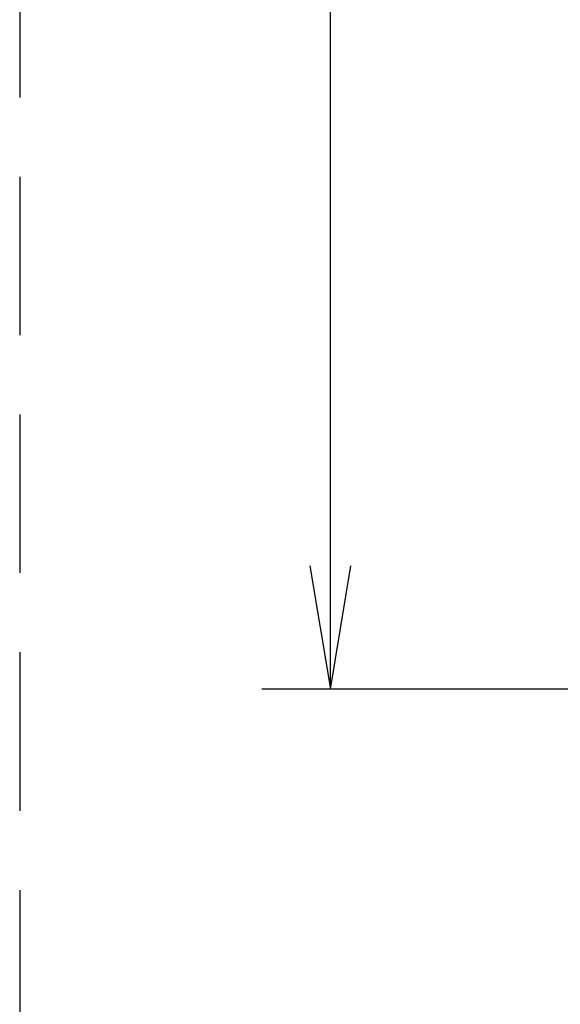
# Model space of a CAD drawing. Units: millimetres. Extents: x -1001 to 1099, y -1254 to 234.
# Drawn here: x -80 to -40, y -180 to -108 of the extents above; entities that cross this region are included whole.
import ezdxf

# ---------------------------------------------------------------- set-up
doc = ezdxf.new("R2010")
doc.units = ezdxf.units.MM
doc.header["$LTSCALE"] = 0.909449
doc.linetypes.add('DASHED', pattern=[19.05, 12.7, -6.35])
for name, color, linetype in [('0001_01', 7, 'Continuous'), ('0001_02', 7, 'Continuous'), ('0001_06', 7, 'Continuous')]:
    doc.layers.add(name, color=color, linetype=linetype)
doc.styles.get("Standard").update_dxf_attribs({"font": 'txt', "bigfont": 'extfont2'})
doc.dimstyles.get("Standard").update_dxf_attribs({"dimtxt": 2.5, "dimasz": 2.5, "dimexe": 1.25, "dimexo": 0.625, "dimtad": 1, "dimzin": 0, "dimdsep": 46, "dimtxsty": 'Standard', "dimcen": 2.5, "dimadec": 0, "dimazin": 0, "dimtfac": 0.75, "dimtmove": 0, "dimatfit": 3, "dimfxl": 1, "dimarcsym": 0})

# ---------------------------------------------------------------- blocks, each defined once
blk = doc.blocks.new('*D10')
at = {"layer": '0001_02', "color": 0, "linetype": 'Continuous', "lineweight": 25}
for p, q in [((-21, 0), (-62.072, 0)), ((-57.072, -157), (-57.072, 0)), ((-5, -157), (-62.072, -157))]:
    blk.add_line(p, q, dxfattribs=at)
at = {"layer": 'Defpoints', "color": 0}
for p in [(-57.072, 0), (-16, 0), (0, -157)]:
    blk.add_point(p, dxfattribs=at)
at = {"layer": '0001_02', "color": 0, "lineweight": 25, "insert": (-69.729, -82.278), "char_height": 15, "attachment_point": 5, "rotation": 90}
blk.add_mtext('\\W0.600000;(157)', dxfattribs=at)
blk = doc.blocks.new('_NONE')

msp = doc.modelspace()

# ---------------------------------------------------------------- linework, layer by layer
at = {"color": 3, "linetype": 'Continuous', "lineweight": 25}
for p, q in [((-58.5718, -148), (-57.0718, -157)), ((-57.0718, -157), (-55.5718, -148))]:
    msp.add_line(p, q, dxfattribs=at)
at = {"layer": '0001_01', "color": 2, "linetype": 'DASHED', "lineweight": 25}
msp.add_line((-79.6982, 140.2233), (-79.6982, -424.691), dxfattribs=at)
at = {"layer": '0001_06', "color": 7, "linetype": 'Continuous', "lineweight": 50}
msp.add_circle((0, -85.5), 41, dxfattribs=at)
msp.add_circle((0, -85.5), 41, dxfattribs=at)
msp.add_circle((0, -85.5), 41, dxfattribs=at)
msp.add_circle((0, -85.5), 41, dxfattribs=at)
for end in [232.262844, 232.272324, 232.262844, 232.272324]:
    msp.add_arc((0, -85.5), 44.7, 187.704512, end, dxfattribs=at)

# ---------------------------------------------------------------- dimensions: what is measured, and where the dimension line sits
at = {"layer": '0001_02', "color": 3, "linetype": 'Continuous', "lineweight": 25}
dim = msp.add_linear_dim(base=(-57.0718, 0), p1=(0, -157), p2=(-16, 0), angle=90, text='\\W0.600000;(157)', dimstyle='Standard', override={"dimtxt": 15, "dimasz": 9, "dimexe": 5, "dimexo": 5, "dimgap": 5, "dimdec": 3, "dimzin": 8, "dimpost": '(<>)', "dimblk": 'NONE', "dimclrd": 0, "dimclre": 0, "dimclrt": 0, "dimtp": 0, "dimtm": 0, "dimlwd": 25, "dimlwe": 25}, dxfattribs=at)
dim.commit()
dim.dimension.update_dxf_attribs({"geometry": '*D10', "text_midpoint": (-57.0718, -82.2775), "dimtype": 160})

doc.saveas('drawing.dxf')
